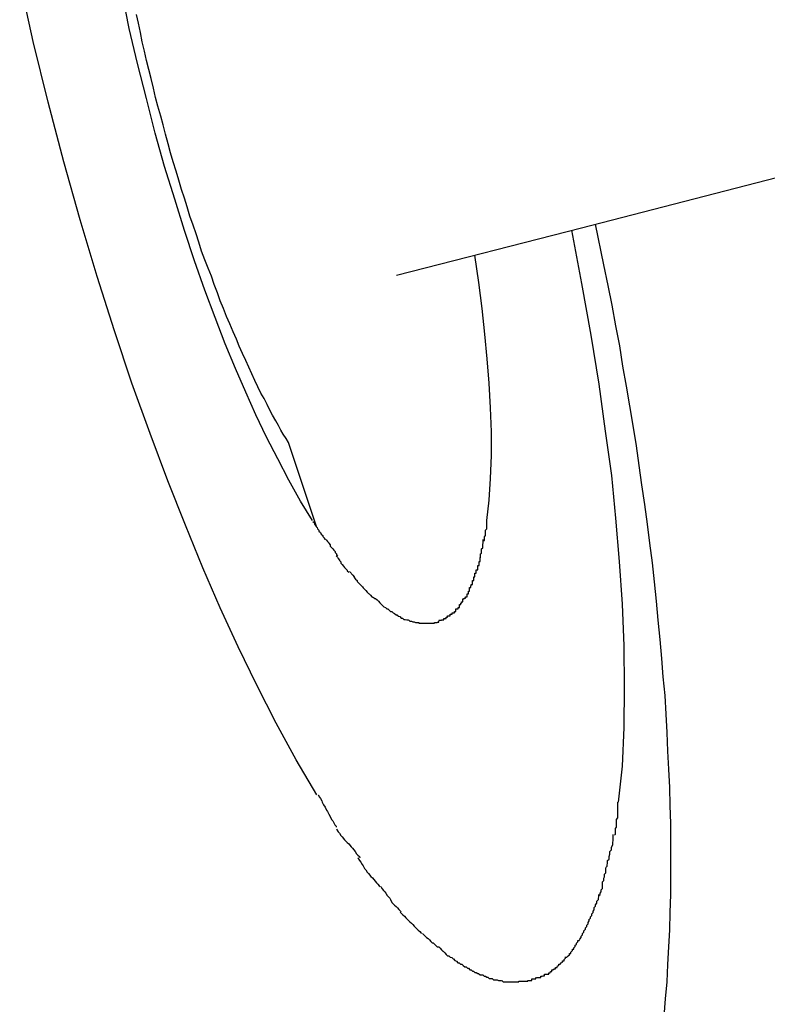
# Model space of a CAD drawing. Extents: x -10.7 to 10.7, y -8.5 to 8.5.
# Drawn here: x -1.5 to -1.4, y 6.6 to 6.8 of the extents above; entities that cross this region are included whole.
import ezdxf

# ---------------------------------------------------------------- set-up
doc = ezdxf.new("R2010")
doc.units = 0
doc.layers.get('0').update_dxf_attribs({"linetype": 'CONTINUOUS'})

msp = doc.modelspace()

# ---------------------------------------------------------------- linework, layer by layer
at = {"color": 0}
for points in [[(-1.4508, 6.6617), (-1.4552, 6.6692), (-1.4595, 6.6771), (-1.4637, 6.6853), (-1.4677, 6.6936), (-1.4716, 6.702), (-1.4753, 6.7106), (-1.4791, 6.7198), (-1.4829, 6.7294), (-1.4867, 6.7396), (-1.4906, 6.7504), (-1.4944, 6.7617), (-1.4981, 6.7734), (-1.5018, 6.7856), (-1.5053, 6.7981), (-1.5087, 6.811), (-1.5119, 6.8241), (-1.5148, 6.8373)], [(-1.4517, 6.7208), (-1.4543, 6.725), (-1.4568, 6.7295), (-1.4592, 6.7341), (-1.4616, 6.7388), (-1.4639, 6.7436), (-1.4661, 6.7485), (-1.4683, 6.7536), (-1.4705, 6.7589), (-1.4727, 6.7646), (-1.4749, 6.7705), (-1.4771, 6.7768), (-1.4793, 6.7833), (-1.4814, 6.7901), (-1.4836, 6.7971), (-1.4856, 6.8043), (-1.4875, 6.8118), (-1.4894, 6.8193), (-1.4912, 6.8269), (-1.4927, 6.8346)], [(-1.4508, 6.7193), (-1.4569, 6.7376), (-1.4574, 6.7385), (-1.458, 6.7394), (-1.4585, 6.7403), (-1.459, 6.7413), (-1.4596, 6.7423), (-1.4603, 6.7435), (-1.4609, 6.7446), (-1.4615, 6.7458), (-1.4621, 6.7471), (-1.4628, 6.7483), (-1.4635, 6.7496), (-1.4641, 6.751), (-1.4648, 6.7524), (-1.4654, 6.7539), (-1.4661, 6.7553), (-1.4668, 6.7568), (-1.4675, 6.7584), (-1.4681, 6.7599), (-1.4688, 6.7615), (-1.4695, 6.7632), (-1.4702, 6.7648), (-1.4709, 6.7665), (-1.4716, 6.7682), (-1.4722, 6.7699), (-1.4729, 6.7717), (-1.4735, 6.7735), (-1.4742, 6.7752), (-1.4749, 6.777), (-1.4756, 6.7789), (-1.4762, 6.7808), (-1.4768, 6.7826), (-1.4774, 6.7845), (-1.4781, 6.7864), (-1.4787, 6.7884), (-1.4793, 6.7903), (-1.4799, 6.7922), (-1.4805, 6.7942), (-1.4811, 6.7961), (-1.4817, 6.7981), (-1.4823, 6.8001), (-1.4828, 6.802), (-1.4834, 6.8041), (-1.4839, 6.8061), (-1.4844, 6.808), (-1.485, 6.8101), (-1.4855, 6.812), (-1.486, 6.814), (-1.4865, 6.8161), (-1.487, 6.818), (-1.4875, 6.82), (-1.4879, 6.822), (-1.4884, 6.824), (-1.4888, 6.826), (-1.4892, 6.828), (-1.4896, 6.8299)], [(-1.4336, 6.7737), (-1.3937, 6.7839), (-1.3539, 6.7942), (-1.3142, 6.8044)], [(-1.3959, 6.7834), (-1.3937, 6.7719), (-1.3917, 6.7608), (-1.39, 6.7502), (-1.3886, 6.7401), (-1.3873, 6.7305), (-1.3864, 6.7213), (-1.3856, 6.712), (-1.385, 6.7028), (-1.3846, 6.6938), (-1.3845, 6.6849), (-1.3846, 6.6762), (-1.385, 6.6679), (-1.3858, 6.6601)], [(-1.3759, 6.6139), (-1.3756, 6.6177), (-1.3753, 6.6214), (-1.3751, 6.6251), (-1.3749, 6.6289), (-1.3747, 6.6326), (-1.3746, 6.6363), (-1.3745, 6.6402), (-1.3745, 6.644), (-1.3745, 6.6478), (-1.3745, 6.6516), (-1.3745, 6.6555), (-1.3746, 6.6594), (-1.3747, 6.6633), (-1.3749, 6.6672), (-1.3751, 6.6711), (-1.3753, 6.6751), (-1.3755, 6.6791), (-1.3757, 6.6831), (-1.3761, 6.6871), (-1.3764, 6.6911), (-1.3768, 6.6952), (-1.3772, 6.6993), (-1.3776, 6.7034), (-1.378, 6.7076), (-1.3784, 6.7117), (-1.379, 6.7159), (-1.3795, 6.72), (-1.3801, 6.7243), (-1.3807, 6.7285), (-1.3813, 6.7327), (-1.3819, 6.7369), (-1.3826, 6.7413), (-1.3833, 6.7455), (-1.384, 6.7498), (-1.3848, 6.7541), (-1.3855, 6.7585), (-1.3863, 6.7628), (-1.3871, 6.7672), (-1.388, 6.7715), (-1.3889, 6.7759), (-1.3907, 6.7847)], [(-1.4168, 6.778), (-1.4159, 6.7721), (-1.4152, 6.7665), (-1.4146, 6.761), (-1.4141, 6.7557), (-1.4137, 6.7504), (-1.4134, 6.7451), (-1.4132, 6.7399), (-1.4132, 6.7348), (-1.4134, 6.7299), (-1.4137, 6.7252), (-1.4142, 6.7208)], [(-1.4516, 6.7206), (-1.4516, 6.7206), (-1.4513, 6.7203), (-1.4513, 6.72), (-1.451, 6.7197), (-1.451, 6.7196), (-1.4507, 6.7193), (-1.4506, 6.719), (-1.4503, 6.7187), (-1.4503, 6.7185), (-1.45, 6.7182), (-1.4498, 6.7179), (-1.4495, 6.7176), (-1.4495, 6.7174), (-1.4492, 6.7171), (-1.4492, 6.717), (-1.4491, 6.7167), (-1.4491, 6.7167)], [(-1.4516, 6.7206), (-1.4516, 6.7206), (-1.4513, 6.7203), (-1.4513, 6.72), (-1.451, 6.7197), (-1.451, 6.7196), (-1.4507, 6.7193), (-1.4506, 6.719), (-1.4503, 6.7187), (-1.4503, 6.7185), (-1.45, 6.7182), (-1.4498, 6.7179), (-1.4495, 6.7176), (-1.4495, 6.7174), (-1.4492, 6.7171), (-1.4492, 6.717), (-1.4491, 6.7167), (-1.4491, 6.7167)], [(-1.4148, 6.7165), (-1.4148, 6.7165), (-1.4146, 6.7165), (-1.4146, 6.7168), (-1.4146, 6.717), (-1.4146, 6.7173), (-1.4144, 6.7176), (-1.4144, 6.7179), (-1.4144, 6.7182), (-1.4144, 6.7187), (-1.4141, 6.719), (-1.4141, 6.7193), (-1.4141, 6.7196), (-1.4141, 6.7199), (-1.4141, 6.7201), (-1.4141, 6.7204), (-1.4141, 6.7206), (-1.4141, 6.7209)], [(-1.4148, 6.7165), (-1.4148, 6.7165), (-1.4146, 6.7165), (-1.4146, 6.7168), (-1.4146, 6.717), (-1.4146, 6.7173), (-1.4144, 6.7176), (-1.4144, 6.7179), (-1.4144, 6.7182), (-1.4144, 6.7187), (-1.4141, 6.719), (-1.4141, 6.7193), (-1.4141, 6.7196), (-1.4141, 6.7199), (-1.4141, 6.7201), (-1.4141, 6.7204), (-1.4141, 6.7206), (-1.4141, 6.7209)], [(-1.449, 6.7169), (-1.449, 6.7169), (-1.4487, 6.7166), (-1.4485, 6.7163), (-1.4482, 6.716), (-1.4482, 6.7159), (-1.4479, 6.7156), (-1.4479, 6.7153), (-1.4476, 6.715), (-1.4476, 6.715), (-1.4473, 6.7147), (-1.4471, 6.7144), (-1.4468, 6.7141), (-1.4468, 6.7139), (-1.4465, 6.7136), (-1.4465, 6.7134), (-1.4463, 6.7131), (-1.4463, 6.7131)], [(-1.449, 6.7169), (-1.449, 6.7169), (-1.4487, 6.7166), (-1.4485, 6.7163), (-1.4482, 6.716), (-1.4482, 6.7159), (-1.4479, 6.7156), (-1.4479, 6.7153), (-1.4476, 6.715), (-1.4476, 6.715), (-1.4473, 6.7147), (-1.4471, 6.7144), (-1.4468, 6.7141), (-1.4468, 6.7139), (-1.4465, 6.7136), (-1.4465, 6.7134), (-1.4463, 6.7131), (-1.4463, 6.7131)], [(-1.4157, 6.7128), (-1.4157, 6.7128), (-1.4155, 6.7128), (-1.4155, 6.7131), (-1.4155, 6.7133), (-1.4155, 6.7136), (-1.4153, 6.7138), (-1.4153, 6.7141), (-1.4153, 6.7144), (-1.4153, 6.7147), (-1.415, 6.7149), (-1.415, 6.7152), (-1.415, 6.7155), (-1.415, 6.7158), (-1.4149, 6.7159), (-1.4149, 6.7162), (-1.4149, 6.7164), (-1.4149, 6.7167)], [(-1.4157, 6.7128), (-1.4157, 6.7128), (-1.4155, 6.7128), (-1.4155, 6.7131), (-1.4155, 6.7133), (-1.4155, 6.7136), (-1.4153, 6.7138), (-1.4153, 6.7141), (-1.4153, 6.7144), (-1.4153, 6.7147), (-1.415, 6.7149), (-1.415, 6.7152), (-1.415, 6.7155), (-1.415, 6.7158), (-1.4149, 6.7159), (-1.4149, 6.7162), (-1.4149, 6.7164), (-1.4149, 6.7167)], [(-1.4466, 6.7132), (-1.4466, 6.7132), (-1.4463, 6.7129), (-1.4462, 6.7126), (-1.4459, 6.7123), (-1.4459, 6.7122), (-1.4456, 6.7119), (-1.4456, 6.7116), (-1.4453, 6.7113), (-1.4453, 6.7113), (-1.445, 6.711), (-1.4448, 6.7107), (-1.4445, 6.7104), (-1.4445, 6.7104), (-1.4442, 6.7101), (-1.4442, 6.71), (-1.4439, 6.7097), (-1.4439, 6.7097)], [(-1.4466, 6.7132), (-1.4466, 6.7132), (-1.4463, 6.7129), (-1.4462, 6.7126), (-1.4459, 6.7123), (-1.4459, 6.7122), (-1.4456, 6.7119), (-1.4456, 6.7116), (-1.4453, 6.7113), (-1.4453, 6.7113), (-1.445, 6.711), (-1.4448, 6.7107), (-1.4445, 6.7104), (-1.4445, 6.7104), (-1.4442, 6.7101), (-1.4442, 6.71), (-1.4439, 6.7097), (-1.4439, 6.7097)], [(-1.4167, 6.7095), (-1.4167, 6.7095), (-1.4164, 6.7095), (-1.4164, 6.7098), (-1.4164, 6.7099), (-1.4164, 6.7102), (-1.4161, 6.7102), (-1.4161, 6.7105), (-1.4161, 6.7108), (-1.4161, 6.7111), (-1.4158, 6.7111), (-1.4158, 6.7114), (-1.4158, 6.7117), (-1.4158, 6.712), (-1.4156, 6.712), (-1.4156, 6.7123), (-1.4156, 6.7125), (-1.4156, 6.7128)], [(-1.4167, 6.7095), (-1.4167, 6.7095), (-1.4164, 6.7095), (-1.4164, 6.7098), (-1.4164, 6.7099), (-1.4164, 6.7102), (-1.4161, 6.7102), (-1.4161, 6.7105), (-1.4161, 6.7108), (-1.4161, 6.7111), (-1.4158, 6.7111), (-1.4158, 6.7114), (-1.4158, 6.7117), (-1.4158, 6.712), (-1.4156, 6.712), (-1.4156, 6.7123), (-1.4156, 6.7125), (-1.4156, 6.7128)], [(-1.4437, 6.7098), (-1.4437, 6.7098), (-1.4434, 6.7095), (-1.4433, 6.7093), (-1.443, 6.709), (-1.443, 6.709), (-1.4427, 6.7087), (-1.4427, 6.7085), (-1.4424, 6.7082), (-1.4424, 6.7082), (-1.4421, 6.7079), (-1.4421, 6.7077), (-1.4418, 6.7074), (-1.4418, 6.7074), (-1.4415, 6.7071), (-1.4415, 6.7071), (-1.4412, 6.7068), (-1.4412, 6.7068)], [(-1.4437, 6.7098), (-1.4437, 6.7098), (-1.4434, 6.7095), (-1.4433, 6.7093), (-1.443, 6.709), (-1.443, 6.709), (-1.4427, 6.7087), (-1.4427, 6.7085), (-1.4424, 6.7082), (-1.4424, 6.7082), (-1.4421, 6.7079), (-1.4421, 6.7077), (-1.4418, 6.7074), (-1.4418, 6.7074), (-1.4415, 6.7071), (-1.4415, 6.7071), (-1.4412, 6.7068), (-1.4412, 6.7068)], [(-1.4179, 6.7064), (-1.4179, 6.7064), (-1.4176, 6.7064), (-1.4176, 6.7067), (-1.4175, 6.7067), (-1.4175, 6.707), (-1.4172, 6.707), (-1.4172, 6.7073), (-1.4172, 6.7076), (-1.4172, 6.7079), (-1.4169, 6.7079), (-1.4169, 6.7082), (-1.4169, 6.7084), (-1.4169, 6.7087), (-1.4167, 6.7087), (-1.4167, 6.709), (-1.4167, 6.7092), (-1.4167, 6.7095)], [(-1.4179, 6.7064), (-1.4179, 6.7064), (-1.4176, 6.7064), (-1.4176, 6.7067), (-1.4175, 6.7067), (-1.4175, 6.707), (-1.4172, 6.707), (-1.4172, 6.7073), (-1.4172, 6.7076), (-1.4172, 6.7079), (-1.4169, 6.7079), (-1.4169, 6.7082), (-1.4169, 6.7084), (-1.4169, 6.7087), (-1.4167, 6.7087), (-1.4167, 6.709), (-1.4167, 6.7092), (-1.4167, 6.7095)], [(-1.4412, 6.7068), (-1.4412, 6.7068), (-1.4409, 6.7065), (-1.4408, 6.7063), (-1.4405, 6.706), (-1.4405, 6.706), (-1.4402, 6.7057), (-1.4402, 6.7057), (-1.4399, 6.7054), (-1.4399, 6.7054), (-1.4396, 6.7051), (-1.4395, 6.705), (-1.4392, 6.7047), (-1.4392, 6.7047), (-1.4389, 6.7044), (-1.4389, 6.7044), (-1.4386, 6.7042), (-1.4386, 6.7042)], [(-1.4412, 6.7068), (-1.4412, 6.7068), (-1.4409, 6.7065), (-1.4408, 6.7063), (-1.4405, 6.706), (-1.4405, 6.706), (-1.4402, 6.7057), (-1.4402, 6.7057), (-1.4399, 6.7054), (-1.4399, 6.7054), (-1.4396, 6.7051), (-1.4395, 6.705), (-1.4392, 6.7047), (-1.4392, 6.7047), (-1.4389, 6.7044), (-1.4389, 6.7044), (-1.4386, 6.7042), (-1.4386, 6.7042)], [(-1.4193, 6.7039), (-1.4193, 6.7039), (-1.419, 6.7039), (-1.419, 6.7041), (-1.4187, 6.7041), (-1.4187, 6.7044), (-1.4184, 6.7044), (-1.4184, 6.7047), (-1.4184, 6.7047), (-1.4184, 6.705), (-1.4181, 6.705), (-1.4181, 6.7053), (-1.4181, 6.7053), (-1.4181, 6.7056), (-1.4179, 6.7056), (-1.4179, 6.7059), (-1.4179, 6.7061), (-1.4179, 6.7064)], [(-1.4193, 6.7039), (-1.4193, 6.7039), (-1.419, 6.7039), (-1.419, 6.7041), (-1.4187, 6.7041), (-1.4187, 6.7044), (-1.4184, 6.7044), (-1.4184, 6.7047), (-1.4184, 6.7047), (-1.4184, 6.705), (-1.4181, 6.705), (-1.4181, 6.7053), (-1.4181, 6.7053), (-1.4181, 6.7056), (-1.4179, 6.7056), (-1.4179, 6.7059), (-1.4179, 6.7061), (-1.4179, 6.7064)], [(-1.4386, 6.7043), (-1.4386, 6.7043), (-1.4383, 6.704), (-1.4381, 6.704), (-1.4378, 6.7037), (-1.4378, 6.7037), (-1.4375, 6.7034), (-1.4375, 6.7034), (-1.4372, 6.7031), (-1.4372, 6.7031), (-1.4369, 6.7028), (-1.4369, 6.7028), (-1.4366, 6.7025), (-1.4366, 6.7025), (-1.4363, 6.7022), (-1.4363, 6.7022), (-1.436, 6.7021), (-1.436, 6.7021)], [(-1.4386, 6.7043), (-1.4386, 6.7043), (-1.4383, 6.704), (-1.4381, 6.704), (-1.4378, 6.7037), (-1.4378, 6.7037), (-1.4375, 6.7034), (-1.4375, 6.7034), (-1.4372, 6.7031), (-1.4372, 6.7031), (-1.4369, 6.7028), (-1.4369, 6.7028), (-1.4366, 6.7025), (-1.4366, 6.7025), (-1.4363, 6.7022), (-1.4363, 6.7022), (-1.436, 6.7021), (-1.436, 6.7021)], [(-1.4208, 6.7018), (-1.4208, 6.7018), (-1.4205, 6.7018), (-1.4205, 6.7018), (-1.4203, 6.7018), (-1.4203, 6.7021), (-1.42, 6.7021), (-1.42, 6.7024), (-1.42, 6.7024), (-1.42, 6.7027), (-1.4197, 6.7027), (-1.4197, 6.703), (-1.4196, 6.703), (-1.4196, 6.7033), (-1.4193, 6.7033), (-1.4193, 6.7036), (-1.4193, 6.7036), (-1.4193, 6.7039)], [(-1.4208, 6.7018), (-1.4208, 6.7018), (-1.4205, 6.7018), (-1.4205, 6.7018), (-1.4203, 6.7018), (-1.4203, 6.7021), (-1.42, 6.7021), (-1.42, 6.7024), (-1.42, 6.7024), (-1.42, 6.7027), (-1.4197, 6.7027), (-1.4197, 6.703), (-1.4196, 6.703), (-1.4196, 6.7033), (-1.4193, 6.7033), (-1.4193, 6.7036), (-1.4193, 6.7036), (-1.4193, 6.7039)], [(-1.436, 6.7021), (-1.436, 6.7021), (-1.4357, 6.7018), (-1.4355, 6.7018), (-1.4352, 6.7015), (-1.4352, 6.7015), (-1.4349, 6.7012), (-1.4349, 6.7012), (-1.4346, 6.7012), (-1.4346, 6.7012), (-1.4343, 6.7009), (-1.4343, 6.7009), (-1.434, 6.7008), (-1.434, 6.7008), (-1.4337, 6.7005), (-1.4337, 6.7005), (-1.4334, 6.7005), (-1.4334, 6.7005)], [(-1.436, 6.7021), (-1.436, 6.7021), (-1.4357, 6.7018), (-1.4355, 6.7018), (-1.4352, 6.7015), (-1.4352, 6.7015), (-1.4349, 6.7012), (-1.4349, 6.7012), (-1.4346, 6.7012), (-1.4346, 6.7012), (-1.4343, 6.7009), (-1.4343, 6.7009), (-1.434, 6.7008), (-1.434, 6.7008), (-1.4337, 6.7005), (-1.4337, 6.7005), (-1.4334, 6.7005), (-1.4334, 6.7005)], [(-1.4335, 6.7005), (-1.4335, 6.7005), (-1.4332, 6.7002), (-1.4332, 6.7002), (-1.4329, 6.7001), (-1.4329, 6.7001), (-1.4326, 6.6998), (-1.4326, 6.6998), (-1.4323, 6.6998), (-1.4323, 6.6998), (-1.432, 6.6995), (-1.432, 6.6995), (-1.4317, 6.6995), (-1.4317, 6.6995), (-1.4314, 6.6994), (-1.4314, 6.6994), (-1.4311, 6.6994), (-1.4311, 6.6994)], [(-1.4335, 6.7005), (-1.4335, 6.7005), (-1.4332, 6.7002), (-1.4332, 6.7002), (-1.4329, 6.7001), (-1.4329, 6.7001), (-1.4326, 6.6998), (-1.4326, 6.6998), (-1.4323, 6.6998), (-1.4323, 6.6998), (-1.432, 6.6995), (-1.432, 6.6995), (-1.4317, 6.6995), (-1.4317, 6.6995), (-1.4314, 6.6994), (-1.4314, 6.6994), (-1.4311, 6.6994), (-1.4311, 6.6994)], [(-1.4245, 6.6993), (-1.4245, 6.6993), (-1.4242, 6.6993), (-1.4242, 6.6993), (-1.4239, 6.6993), (-1.4239, 6.6994), (-1.4236, 6.6994), (-1.4236, 6.6994), (-1.4234, 6.6994), (-1.4234, 6.6997), (-1.4231, 6.6997), (-1.4231, 6.6997), (-1.4229, 6.6997), (-1.4229, 6.7), (-1.4226, 6.7), (-1.4226, 6.7), (-1.4226, 6.7), (-1.4226, 6.7003)], [(-1.4245, 6.6993), (-1.4245, 6.6993), (-1.4242, 6.6993), (-1.4242, 6.6993), (-1.4239, 6.6993), (-1.4239, 6.6994), (-1.4236, 6.6994), (-1.4236, 6.6994), (-1.4234, 6.6994), (-1.4234, 6.6997), (-1.4231, 6.6997), (-1.4231, 6.6997), (-1.4229, 6.6997), (-1.4229, 6.7), (-1.4226, 6.7), (-1.4226, 6.7), (-1.4226, 6.7), (-1.4226, 6.7003)], [(-1.4226, 6.7003), (-1.4226, 6.7003), (-1.4223, 6.7003), (-1.4223, 6.7003), (-1.422, 6.7003), (-1.422, 6.7006), (-1.4217, 6.7006), (-1.4217, 6.7006), (-1.4216, 6.7006), (-1.4216, 6.7009), (-1.4213, 6.7009), (-1.4213, 6.7009), (-1.4211, 6.7009), (-1.4211, 6.7012), (-1.4208, 6.7012), (-1.4208, 6.7015), (-1.4208, 6.7015), (-1.4208, 6.7018)], [(-1.4226, 6.7003), (-1.4226, 6.7003), (-1.4223, 6.7003), (-1.4223, 6.7003), (-1.422, 6.7003), (-1.422, 6.7006), (-1.4217, 6.7006), (-1.4217, 6.7006), (-1.4216, 6.7006), (-1.4216, 6.7009), (-1.4213, 6.7009), (-1.4213, 6.7009), (-1.4211, 6.7009), (-1.4211, 6.7012), (-1.4208, 6.7012), (-1.4208, 6.7015), (-1.4208, 6.7015), (-1.4208, 6.7018)], [(-1.431, 6.6994), (-1.431, 6.6994), (-1.4307, 6.6991), (-1.4307, 6.6991), (-1.4304, 6.6991), (-1.4304, 6.6991), (-1.4301, 6.699), (-1.4301, 6.699), (-1.4298, 6.699), (-1.4298, 6.699), (-1.4295, 6.6988), (-1.4295, 6.6988), (-1.4292, 6.6988), (-1.4292, 6.6988), (-1.4289, 6.6988), (-1.4289, 6.6988), (-1.4287, 6.6988), (-1.4287, 6.6988)], [(-1.431, 6.6994), (-1.431, 6.6994), (-1.4307, 6.6991), (-1.4307, 6.6991), (-1.4304, 6.6991), (-1.4304, 6.6991), (-1.4301, 6.699), (-1.4301, 6.699), (-1.4298, 6.699), (-1.4298, 6.699), (-1.4295, 6.6988), (-1.4295, 6.6988), (-1.4292, 6.6988), (-1.4292, 6.6988), (-1.4289, 6.6988), (-1.4289, 6.6988), (-1.4287, 6.6988), (-1.4287, 6.6988)], [(-1.4288, 6.6987), (-1.4288, 6.6987), (-1.4285, 6.6987), (-1.4285, 6.6987), (-1.4283, 6.6987), (-1.4283, 6.6987), (-1.428, 6.6987), (-1.428, 6.6987), (-1.428, 6.6987), (-1.428, 6.6987), (-1.4277, 6.6987), (-1.4277, 6.6987), (-1.4277, 6.6987), (-1.4277, 6.6987), (-1.4274, 6.6987), (-1.4274, 6.6987), (-1.4274, 6.6987), (-1.4274, 6.6987), (-1.4274, 6.6987), (-1.4271, 6.6987), (-1.4271, 6.6987), (-1.4271, 6.6987), (-1.4271, 6.6987), (-1.4269, 6.6987), (-1.4269, 6.6987), (-1.4269, 6.6987), (-1.4269, 6.6987), (-1.4266, 6.6987), (-1.4266, 6.6987), (-1.4266, 6.6987), (-1.4266, 6.6987), (-1.4266, 6.6987), (-1.4266, 6.6987), (-1.4266, 6.6987), (-1.4266, 6.6987)], [(-1.4288, 6.6987), (-1.4288, 6.6987), (-1.4285, 6.6987), (-1.4285, 6.6987), (-1.4283, 6.6987), (-1.4283, 6.6987), (-1.428, 6.6987), (-1.428, 6.6987), (-1.428, 6.6987), (-1.428, 6.6987), (-1.4277, 6.6987), (-1.4277, 6.6987), (-1.4277, 6.6987), (-1.4277, 6.6987), (-1.4274, 6.6987), (-1.4274, 6.6987), (-1.4274, 6.6987), (-1.4274, 6.6987), (-1.4274, 6.6987), (-1.4271, 6.6987), (-1.4271, 6.6987), (-1.4271, 6.6987), (-1.4271, 6.6987), (-1.4269, 6.6987), (-1.4269, 6.6987), (-1.4269, 6.6987), (-1.4269, 6.6987), (-1.4266, 6.6987), (-1.4266, 6.6987), (-1.4266, 6.6987), (-1.4266, 6.6987), (-1.4266, 6.6987), (-1.4266, 6.6987), (-1.4266, 6.6987), (-1.4266, 6.6987)], [(-1.4266, 6.6987), (-1.4266, 6.6987), (-1.4263, 6.6987), (-1.4263, 6.6987), (-1.426, 6.6987), (-1.426, 6.6987), (-1.4257, 6.6987), (-1.4257, 6.6987), (-1.4254, 6.6987), (-1.4254, 6.6988), (-1.4251, 6.6988), (-1.4251, 6.6988), (-1.4248, 6.6988), (-1.4248, 6.6989), (-1.4245, 6.6989), (-1.4245, 6.6989), (-1.4245, 6.6989), (-1.4245, 6.6992)], [(-1.4266, 6.6987), (-1.4266, 6.6987), (-1.4263, 6.6987), (-1.4263, 6.6987), (-1.426, 6.6987), (-1.426, 6.6987), (-1.4257, 6.6987), (-1.4257, 6.6987), (-1.4254, 6.6987), (-1.4254, 6.6988), (-1.4251, 6.6988), (-1.4251, 6.6988), (-1.4248, 6.6988), (-1.4248, 6.6989), (-1.4245, 6.6989), (-1.4245, 6.6989), (-1.4245, 6.6989), (-1.4245, 6.6992)], [(-1.4505, 6.6617), (-1.4505, 6.6617), (-1.4502, 6.6612), (-1.45, 6.6609), (-1.4497, 6.6604), (-1.4496, 6.6601), (-1.4493, 6.6595), (-1.449, 6.659), (-1.4487, 6.6584), (-1.4485, 6.6581), (-1.4482, 6.6575), (-1.4479, 6.657), (-1.4476, 6.6564), (-1.4473, 6.6561), (-1.447, 6.6555), (-1.4469, 6.6552), (-1.4466, 6.6549), (-1.4466, 6.6547)], [(-1.4505, 6.6617), (-1.4505, 6.6617), (-1.4502, 6.6612), (-1.45, 6.6609), (-1.4497, 6.6604), (-1.4496, 6.6601), (-1.4493, 6.6595), (-1.449, 6.659), (-1.4487, 6.6584), (-1.4485, 6.6581), (-1.4482, 6.6575), (-1.4479, 6.657), (-1.4476, 6.6564), (-1.4473, 6.6561), (-1.447, 6.6555), (-1.4469, 6.6552), (-1.4466, 6.6549), (-1.4466, 6.6547)], [(-1.3866, 6.653), (-1.3866, 6.653), (-1.3864, 6.6532), (-1.3864, 6.6535), (-1.3864, 6.6538), (-1.3864, 6.6544), (-1.3862, 6.6547), (-1.3862, 6.6553), (-1.3862, 6.6558), (-1.3862, 6.6564), (-1.3859, 6.6567), (-1.3859, 6.6573), (-1.3859, 6.6578), (-1.3859, 6.6584), (-1.3859, 6.6587), (-1.3859, 6.6593), (-1.3859, 6.6596), (-1.3859, 6.6601)], [(-1.3866, 6.653), (-1.3866, 6.653), (-1.3864, 6.6532), (-1.3864, 6.6535), (-1.3864, 6.6538), (-1.3864, 6.6544), (-1.3862, 6.6547), (-1.3862, 6.6553), (-1.3862, 6.6558), (-1.3862, 6.6564), (-1.3859, 6.6567), (-1.3859, 6.6573), (-1.3859, 6.6578), (-1.3859, 6.6584), (-1.3859, 6.6587), (-1.3859, 6.6593), (-1.3859, 6.6596), (-1.3859, 6.6601)], [(-1.4465, 6.6543), (-1.4465, 6.6543), (-1.4462, 6.6537), (-1.4459, 6.6534), (-1.4456, 6.6529), (-1.4453, 6.6526), (-1.4448, 6.652), (-1.4445, 6.6517), (-1.4442, 6.6514), (-1.4439, 6.6511), (-1.4434, 6.6505), (-1.4431, 6.6502), (-1.4428, 6.6498), (-1.4425, 6.6495), (-1.4422, 6.649), (-1.4419, 6.6487), (-1.4416, 6.6484), (-1.4415, 6.6481)], [(-1.4465, 6.6543), (-1.4465, 6.6543), (-1.4462, 6.6537), (-1.4459, 6.6534), (-1.4456, 6.6529), (-1.4453, 6.6526), (-1.4448, 6.652), (-1.4445, 6.6517), (-1.4442, 6.6514), (-1.4439, 6.6511), (-1.4434, 6.6505), (-1.4431, 6.6502), (-1.4428, 6.6498), (-1.4425, 6.6495), (-1.4422, 6.649), (-1.4419, 6.6487), (-1.4416, 6.6484), (-1.4415, 6.6481)], [(-1.3884, 6.6461), (-1.3884, 6.6461), (-1.3882, 6.6463), (-1.3882, 6.6466), (-1.3881, 6.6469), (-1.3881, 6.6475), (-1.3878, 6.6478), (-1.3878, 6.6484), (-1.3876, 6.6489), (-1.3876, 6.6495), (-1.3873, 6.6498), (-1.3873, 6.6504), (-1.387, 6.6509), (-1.387, 6.6515), (-1.3869, 6.6518), (-1.3869, 6.6523), (-1.3869, 6.6526), (-1.3869, 6.6531)], [(-1.3884, 6.6461), (-1.3884, 6.6461), (-1.3882, 6.6463), (-1.3882, 6.6466), (-1.3881, 6.6469), (-1.3881, 6.6475), (-1.3878, 6.6478), (-1.3878, 6.6484), (-1.3876, 6.6489), (-1.3876, 6.6495), (-1.3873, 6.6498), (-1.3873, 6.6504), (-1.387, 6.6509), (-1.387, 6.6515), (-1.3869, 6.6518), (-1.3869, 6.6523), (-1.3869, 6.6526), (-1.3869, 6.6531)], [(-1.4419, 6.6481), (-1.4419, 6.6481), (-1.4416, 6.6475), (-1.4413, 6.6472), (-1.441, 6.6467), (-1.4408, 6.6464), (-1.4405, 6.6458), (-1.4402, 6.6455), (-1.4399, 6.645), (-1.4396, 6.6447), (-1.4391, 6.6441), (-1.4388, 6.6438), (-1.4385, 6.6434), (-1.4382, 6.6431), (-1.4379, 6.6427), (-1.4376, 6.6424), (-1.4373, 6.6421), (-1.4371, 6.6419)], [(-1.4419, 6.6481), (-1.4419, 6.6481), (-1.4416, 6.6475), (-1.4413, 6.6472), (-1.441, 6.6467), (-1.4408, 6.6464), (-1.4405, 6.6458), (-1.4402, 6.6455), (-1.4399, 6.645), (-1.4396, 6.6447), (-1.4391, 6.6441), (-1.4388, 6.6438), (-1.4385, 6.6434), (-1.4382, 6.6431), (-1.4379, 6.6427), (-1.4376, 6.6424), (-1.4373, 6.6421), (-1.4371, 6.6419)], [(-1.39, 6.64), (-1.39, 6.64), (-1.3897, 6.6402), (-1.3897, 6.6405), (-1.3895, 6.6408), (-1.3895, 6.6412), (-1.3892, 6.6415), (-1.3892, 6.642), (-1.3892, 6.6423), (-1.3892, 6.6429), (-1.3889, 6.6432), (-1.3889, 6.6437), (-1.3888, 6.644), (-1.3888, 6.6446), (-1.3885, 6.6449), (-1.3885, 6.6452), (-1.3885, 6.6455), (-1.3885, 6.646)], [(-1.39, 6.64), (-1.39, 6.64), (-1.3897, 6.6402), (-1.3897, 6.6405), (-1.3895, 6.6408), (-1.3895, 6.6412), (-1.3892, 6.6415), (-1.3892, 6.642), (-1.3892, 6.6423), (-1.3892, 6.6429), (-1.3889, 6.6432), (-1.3889, 6.6437), (-1.3888, 6.644), (-1.3888, 6.6446), (-1.3885, 6.6449), (-1.3885, 6.6452), (-1.3885, 6.6455), (-1.3885, 6.646)], [(-1.437, 6.6419), (-1.437, 6.6419), (-1.4367, 6.6414), (-1.4364, 6.6411), (-1.4361, 6.6408), (-1.4359, 6.6405), (-1.4356, 6.64), (-1.4353, 6.6397), (-1.435, 6.6394), (-1.4349, 6.6391), (-1.4346, 6.6385), (-1.4343, 6.6382), (-1.434, 6.6379), (-1.4337, 6.6376), (-1.4334, 6.6373), (-1.4331, 6.637), (-1.4328, 6.6367), (-1.4326, 6.6365)], [(-1.437, 6.6419), (-1.437, 6.6419), (-1.4367, 6.6414), (-1.4364, 6.6411), (-1.4361, 6.6408), (-1.4359, 6.6405), (-1.4356, 6.64), (-1.4353, 6.6397), (-1.435, 6.6394), (-1.4349, 6.6391), (-1.4346, 6.6385), (-1.4343, 6.6382), (-1.434, 6.6379), (-1.4337, 6.6376), (-1.4334, 6.6373), (-1.4331, 6.637), (-1.4328, 6.6367), (-1.4326, 6.6365)], [(-1.3921, 6.6348), (-1.3921, 6.6348), (-1.3918, 6.6351), (-1.3918, 6.6354), (-1.3915, 6.6357), (-1.3915, 6.636), (-1.3912, 6.6363), (-1.3912, 6.6366), (-1.391, 6.6369), (-1.391, 6.6374), (-1.3907, 6.6377), (-1.3907, 6.638), (-1.3904, 6.6383), (-1.3904, 6.6388), (-1.3901, 6.6391), (-1.3901, 6.6394), (-1.39, 6.6397), (-1.39, 6.6402)], [(-1.3921, 6.6348), (-1.3921, 6.6348), (-1.3918, 6.6351), (-1.3918, 6.6354), (-1.3915, 6.6357), (-1.3915, 6.636), (-1.3912, 6.6363), (-1.3912, 6.6366), (-1.391, 6.6369), (-1.391, 6.6374), (-1.3907, 6.6377), (-1.3907, 6.638), (-1.3904, 6.6383), (-1.3904, 6.6388), (-1.3901, 6.6391), (-1.3901, 6.6394), (-1.39, 6.6397), (-1.39, 6.6402)], [(-1.4328, 6.6364), (-1.4328, 6.6364), (-1.4325, 6.6361), (-1.4322, 6.6358), (-1.4319, 6.6355), (-1.4316, 6.6352), (-1.4313, 6.6349), (-1.431, 6.6346), (-1.4307, 6.6343), (-1.4304, 6.634), (-1.4301, 6.6337), (-1.4298, 6.6334), (-1.4295, 6.6331), (-1.4292, 6.6328), (-1.4289, 6.6325), (-1.4286, 6.6322), (-1.4283, 6.6319), (-1.4282, 6.6319)], [(-1.4328, 6.6364), (-1.4328, 6.6364), (-1.4325, 6.6361), (-1.4322, 6.6358), (-1.4319, 6.6355), (-1.4316, 6.6352), (-1.4313, 6.6349), (-1.431, 6.6346), (-1.4307, 6.6343), (-1.4304, 6.634), (-1.4301, 6.6337), (-1.4298, 6.6334), (-1.4295, 6.6331), (-1.4292, 6.6328), (-1.4289, 6.6325), (-1.4286, 6.6322), (-1.4283, 6.6319), (-1.4282, 6.6319)], [(-1.3945, 6.6303), (-1.3945, 6.6303), (-1.3942, 6.6303), (-1.3941, 6.6306), (-1.3938, 6.6309), (-1.3938, 6.6312), (-1.3935, 6.6315), (-1.3935, 6.6318), (-1.3932, 6.6321), (-1.3932, 6.6324), (-1.3929, 6.6327), (-1.3929, 6.633), (-1.3926, 6.6333), (-1.3926, 6.6336), (-1.3923, 6.6339), (-1.3923, 6.6342), (-1.3921, 6.6345), (-1.3921, 6.6349)], [(-1.3945, 6.6303), (-1.3945, 6.6303), (-1.3942, 6.6303), (-1.3941, 6.6306), (-1.3938, 6.6309), (-1.3938, 6.6312), (-1.3935, 6.6315), (-1.3935, 6.6318), (-1.3932, 6.6321), (-1.3932, 6.6324), (-1.3929, 6.6327), (-1.3929, 6.633), (-1.3926, 6.6333), (-1.3926, 6.6336), (-1.3923, 6.6339), (-1.3923, 6.6342), (-1.3921, 6.6345), (-1.3921, 6.6349)], [(-1.428, 6.6318), (-1.428, 6.6318), (-1.4277, 6.6315), (-1.4274, 6.6312), (-1.4271, 6.6309), (-1.4268, 6.6307), (-1.4265, 6.6304), (-1.4262, 6.6301), (-1.4259, 6.6298), (-1.4257, 6.6298), (-1.4254, 6.6295), (-1.4251, 6.6292), (-1.4248, 6.6289), (-1.4245, 6.6289), (-1.4242, 6.6286), (-1.4239, 6.6283), (-1.4236, 6.628), (-1.4235, 6.628)], [(-1.428, 6.6318), (-1.428, 6.6318), (-1.4277, 6.6315), (-1.4274, 6.6312), (-1.4271, 6.6309), (-1.4268, 6.6307), (-1.4265, 6.6304), (-1.4262, 6.6301), (-1.4259, 6.6298), (-1.4257, 6.6298), (-1.4254, 6.6295), (-1.4251, 6.6292), (-1.4248, 6.6289), (-1.4245, 6.6289), (-1.4242, 6.6286), (-1.4239, 6.6283), (-1.4236, 6.628), (-1.4235, 6.628)], [(-1.3972, 6.6267), (-1.3972, 6.6267), (-1.3969, 6.6267), (-1.3966, 6.627), (-1.3963, 6.6272), (-1.3963, 6.6275), (-1.396, 6.6275), (-1.396, 6.6278), (-1.3957, 6.6281), (-1.3957, 6.6284), (-1.3954, 6.6284), (-1.3954, 6.6287), (-1.3951, 6.629), (-1.3951, 6.6293), (-1.3948, 6.6294), (-1.3948, 6.6297), (-1.3945, 6.63), (-1.3945, 6.6303)], [(-1.3972, 6.6267), (-1.3972, 6.6267), (-1.3969, 6.6267), (-1.3966, 6.627), (-1.3963, 6.6272), (-1.3963, 6.6275), (-1.396, 6.6275), (-1.396, 6.6278), (-1.3957, 6.6281), (-1.3957, 6.6284), (-1.3954, 6.6284), (-1.3954, 6.6287), (-1.3951, 6.629), (-1.3951, 6.6293), (-1.3948, 6.6294), (-1.3948, 6.6297), (-1.3945, 6.63), (-1.3945, 6.6303)], [(-1.4235, 6.6279), (-1.4235, 6.6279), (-1.4232, 6.6276), (-1.4229, 6.6273), (-1.4226, 6.627), (-1.4223, 6.627), (-1.422, 6.6267), (-1.4217, 6.6266), (-1.4214, 6.6263), (-1.4213, 6.6263), (-1.421, 6.626), (-1.4207, 6.6258), (-1.4204, 6.6255), (-1.4201, 6.6255), (-1.4198, 6.6252), (-1.4195, 6.6252), (-1.4192, 6.6249), (-1.4192, 6.6249)], [(-1.4235, 6.6279), (-1.4235, 6.6279), (-1.4232, 6.6276), (-1.4229, 6.6273), (-1.4226, 6.627), (-1.4223, 6.627), (-1.422, 6.6267), (-1.4217, 6.6266), (-1.4214, 6.6263), (-1.4213, 6.6263), (-1.421, 6.626), (-1.4207, 6.6258), (-1.4204, 6.6255), (-1.4201, 6.6255), (-1.4198, 6.6252), (-1.4195, 6.6252), (-1.4192, 6.6249), (-1.4192, 6.6249)], [(-1.4002, 6.624), (-1.4002, 6.624), (-1.3999, 6.624), (-1.3996, 6.6242), (-1.3993, 6.6242), (-1.3993, 6.6245), (-1.399, 6.6245), (-1.3989, 6.6248), (-1.3986, 6.6249), (-1.3986, 6.6252), (-1.3983, 6.6252), (-1.3981, 6.6255), (-1.3978, 6.6256), (-1.3978, 6.6259), (-1.3975, 6.6259), (-1.3975, 6.6262), (-1.3972, 6.6265), (-1.3972, 6.6268)], [(-1.4002, 6.624), (-1.4002, 6.624), (-1.3999, 6.624), (-1.3996, 6.6242), (-1.3993, 6.6242), (-1.3993, 6.6245), (-1.399, 6.6245), (-1.3989, 6.6248), (-1.3986, 6.6249), (-1.3986, 6.6252), (-1.3983, 6.6252), (-1.3981, 6.6255), (-1.3978, 6.6256), (-1.3978, 6.6259), (-1.3975, 6.6259), (-1.3975, 6.6262), (-1.3972, 6.6265), (-1.3972, 6.6268)], [(-1.4192, 6.6249), (-1.4192, 6.6249), (-1.4189, 6.6246), (-1.4186, 6.6246), (-1.4183, 6.6243), (-1.4181, 6.6243), (-1.4178, 6.624), (-1.4175, 6.624), (-1.4172, 6.6237), (-1.417, 6.6237), (-1.4167, 6.6234), (-1.4164, 6.6234), (-1.4161, 6.6232), (-1.4159, 6.6232), (-1.4156, 6.6229), (-1.4153, 6.6229), (-1.415, 6.6229), (-1.415, 6.6229)], [(-1.4192, 6.6249), (-1.4192, 6.6249), (-1.4189, 6.6246), (-1.4186, 6.6246), (-1.4183, 6.6243), (-1.4181, 6.6243), (-1.4178, 6.624), (-1.4175, 6.624), (-1.4172, 6.6237), (-1.417, 6.6237), (-1.4167, 6.6234), (-1.4164, 6.6234), (-1.4161, 6.6232), (-1.4159, 6.6232), (-1.4156, 6.6229), (-1.4153, 6.6229), (-1.415, 6.6229), (-1.415, 6.6229)], [(-1.4034, 6.6223), (-1.4034, 6.6223), (-1.4031, 6.6223), (-1.4028, 6.6223), (-1.4025, 6.6223), (-1.4025, 6.6226), (-1.4022, 6.6226), (-1.402, 6.6227), (-1.4017, 6.6227), (-1.4017, 6.623), (-1.4014, 6.623), (-1.4011, 6.623), (-1.4008, 6.623), (-1.4008, 6.6233), (-1.4005, 6.6233), (-1.4004, 6.6236), (-1.4001, 6.6236), (-1.4001, 6.6239)], [(-1.4034, 6.6223), (-1.4034, 6.6223), (-1.4031, 6.6223), (-1.4028, 6.6223), (-1.4025, 6.6223), (-1.4025, 6.6226), (-1.4022, 6.6226), (-1.402, 6.6227), (-1.4017, 6.6227), (-1.4017, 6.623), (-1.4014, 6.623), (-1.4011, 6.623), (-1.4008, 6.623), (-1.4008, 6.6233), (-1.4005, 6.6233), (-1.4004, 6.6236), (-1.4001, 6.6236), (-1.4001, 6.6239)], [(-1.415, 6.6229), (-1.415, 6.6229), (-1.4147, 6.6226), (-1.4144, 6.6226), (-1.4141, 6.6224), (-1.4139, 6.6224), (-1.4136, 6.6221), (-1.4133, 6.6221), (-1.413, 6.6221), (-1.413, 6.6221), (-1.4127, 6.6218), (-1.4124, 6.6218), (-1.4121, 6.6218), (-1.4119, 6.6218), (-1.4116, 6.6217), (-1.4113, 6.6217), (-1.411, 6.6217), (-1.411, 6.6217)], [(-1.415, 6.6229), (-1.415, 6.6229), (-1.4147, 6.6226), (-1.4144, 6.6226), (-1.4141, 6.6224), (-1.4139, 6.6224), (-1.4136, 6.6221), (-1.4133, 6.6221), (-1.413, 6.6221), (-1.413, 6.6221), (-1.4127, 6.6218), (-1.4124, 6.6218), (-1.4121, 6.6218), (-1.4119, 6.6218), (-1.4116, 6.6217), (-1.4113, 6.6217), (-1.411, 6.6217), (-1.411, 6.6217)], [(-1.4109, 6.6217), (-1.4109, 6.6217), (-1.4106, 6.6214), (-1.4104, 6.6214), (-1.4101, 6.6214), (-1.4101, 6.6214), (-1.4098, 6.6214), (-1.4098, 6.6214), (-1.4095, 6.6214), (-1.4095, 6.6214), (-1.4092, 6.6214), (-1.4091, 6.6214), (-1.4088, 6.6214), (-1.4088, 6.6214), (-1.4085, 6.6214), (-1.4085, 6.6214), (-1.4082, 6.6214), (-1.4082, 6.6214), (-1.4082, 6.6214), (-1.4079, 6.6214), (-1.4079, 6.6214), (-1.4079, 6.6214), (-1.4079, 6.6214), (-1.4076, 6.6214), (-1.4076, 6.6214), (-1.4076, 6.6214), (-1.4076, 6.6214), (-1.4073, 6.6214), (-1.4073, 6.6214), (-1.4073, 6.6214), (-1.4073, 6.6214), (-1.4072, 6.6214), (-1.4072, 6.6214), (-1.4072, 6.6214), (-1.4072, 6.6215)], [(-1.4109, 6.6217), (-1.4109, 6.6217), (-1.4106, 6.6214), (-1.4104, 6.6214), (-1.4101, 6.6214), (-1.4101, 6.6214), (-1.4098, 6.6214), (-1.4098, 6.6214), (-1.4095, 6.6214), (-1.4095, 6.6214), (-1.4092, 6.6214), (-1.4091, 6.6214), (-1.4088, 6.6214), (-1.4088, 6.6214), (-1.4085, 6.6214), (-1.4085, 6.6214), (-1.4082, 6.6214), (-1.4082, 6.6214), (-1.4082, 6.6214), (-1.4079, 6.6214), (-1.4079, 6.6214), (-1.4079, 6.6214), (-1.4079, 6.6214), (-1.4076, 6.6214), (-1.4076, 6.6214), (-1.4076, 6.6214), (-1.4076, 6.6214), (-1.4073, 6.6214), (-1.4073, 6.6214), (-1.4073, 6.6214), (-1.4073, 6.6214), (-1.4072, 6.6214), (-1.4072, 6.6214), (-1.4072, 6.6214), (-1.4072, 6.6215)], [(-1.4072, 6.6215), (-1.4072, 6.6215), (-1.4069, 6.6215), (-1.4066, 6.6215), (-1.4063, 6.6215), (-1.4062, 6.6215), (-1.4059, 6.6215), (-1.4056, 6.6215), (-1.4053, 6.6215), (-1.4053, 6.6217), (-1.405, 6.6217), (-1.4047, 6.6217), (-1.4044, 6.6217), (-1.4044, 6.622), (-1.4041, 6.622), (-1.4039, 6.622), (-1.4036, 6.622), (-1.4036, 6.6223)], [(-1.4072, 6.6215), (-1.4072, 6.6215), (-1.4069, 6.6215), (-1.4066, 6.6215), (-1.4063, 6.6215), (-1.4062, 6.6215), (-1.4059, 6.6215), (-1.4056, 6.6215), (-1.4053, 6.6215), (-1.4053, 6.6217), (-1.405, 6.6217), (-1.4047, 6.6217), (-1.4044, 6.6217), (-1.4044, 6.622), (-1.4041, 6.622), (-1.4039, 6.622), (-1.4036, 6.622), (-1.4036, 6.6223)]]:
    msp.add_lwpolyline(points, dxfattribs=at)

doc.saveas('drawing.dxf')
